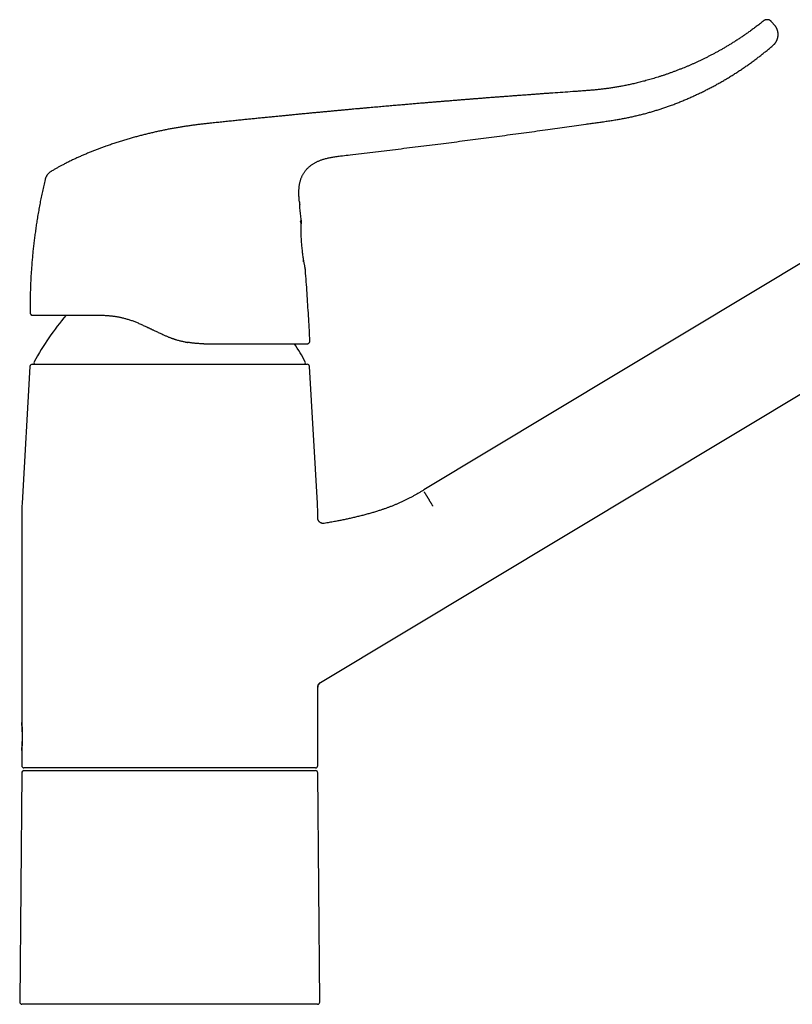
# Model space of a CAD drawing. Units: millimetres. Extents: x 8 to 757, y 12 to 525.
# Drawn here: x 503 to 641, y 342 to 518 of the extents above; entities that cross this region are included whole.
import ezdxf

# ---------------------------------------------------------------- set-up
doc = ezdxf.new("R2010")
doc.units = ezdxf.units.MM

msp = doc.modelspace()

# ---------------------------------------------------------------- linework, layer by layer
at = {"color": 7, "linetype": 'Continuous', "lineweight": 30}
for p, q in [((638.16, 516.95), (637.59, 517.61)), ((697.4, 507.17), (575.34, 433.84)), ((556.84, 399.39), (707.7, 490.03)), ((553.35, 481.67), (553.35, 481.67)), ((553.82, 474.67), (553.82, 474.7)), ((554.12, 473.41), (554.13, 473.39)), ((504.85, 465.59), (504.86, 465.59)), ((505.24, 456.31), (554.48, 456.31)), ((504.84, 455.93), (503.43, 431.46)), ((556.29, 431.46), (554.88, 455.93)), ((503.36, 429.15), (503.36, 392.2)), ((556.36, 428.83), (556.36, 429.15)), ((556.36, 428.83), (556.36, 428.83)), ((557.52, 427.85), (557.52, 427.85)), ((556.36, 398.53), (556.35, 398.53)), ((556.36, 398.53), (556.36, 398.55)), ((556.36, 384.51), (556.36, 398.53)), ((556.8, 399.36), (556.82, 399.37)), ((556.82, 399.37), (556.84, 399.39)), ((556.84, 399.38), (556.84, 399.39)), ((503.36, 387.21), (503.36, 384.51)), ((503.36, 383.21), (503, 342.21)), ((503.76, 383.61), (555.96, 383.61)), ((556.72, 342.21), (556.36, 383.21)), ((529.86, 341.81), (503.4, 341.81)), ((556.32, 341.81), (529.86, 341.81))]:
    msp.add_line(p, q, dxfattribs=at)
at = {"color": 7, "linetype": 'Continuous', "lineweight": 30, "flags": 128}
for points in [[(507.57, 489.45), (507.56, 489.44), (507.54, 489.36)], [(553.82, 474.7), (553.82, 474.75), (553.82, 474.79)]]:
    msp.add_lwpolyline(points, dxfattribs=at)
at = {"color": 7, "linetype": 'Continuous', "lineweight": 30}
for centre, radius, start, end in [((509.84, 488.82), 2.36, 120.7513, 128.6146), ((505.35, 465.59), 0.5, 180.4167, 245.5851), ((505.35, 465.59), 0.5, 260.7416, 270), ((549.49, 432.81), 50, 139.7883, 151.3951), ((510.22, 432.81), 50, 28.6049, 32.9307), ((505.24, 455.91), 0.4, 90, 176.6981), ((505.86, 456.61), 0.3, 151.3951, 270), ((553.86, 456.61), 0.3, 270, 28.6049), ((554.48, 455.91), 0.4, 3.3019, 90), ((543.36, 429.15), 40, 176.6981, 180), ((516.36, 429.15), 40, 0, 3.3019), ((557.36, 398.53), 1, 123.7996, 180), ((503.76, 384.51), 0.4, 180, 270), ((555.96, 384.51), 0.4, 270, 0), ((503.76, 383.21), 0.4, 90, 179.5), ((555.96, 383.21), 0.4, 0.5, 90), ((503.4, 342.21), 0.4, 179.5, 270), ((556.32, 342.21), 0.4, 270, 0.5)]:
    msp.add_arc(centre, radius, start, end, dxfattribs=at)
for points, knots in [([(637.59, 517.61), (637.57, 517.63), (637.53, 517.67), (637.47, 517.73), (637.42, 517.77), (637.36, 517.81), (637.3, 517.85), (637.24, 517.88), (637.19, 517.9), (637.14, 517.92), (637.09, 517.93), (637.05, 517.94), (637.01, 517.95), (636.97, 517.96), (636.92, 517.97), (636.86, 517.97), (636.79, 517.97), (636.71, 517.97), (636.63, 517.96), (636.55, 517.94), (636.47, 517.92), (636.39, 517.89), (636.31, 517.85), (636.23, 517.8), (636.18, 517.77), (636.15, 517.75)], [0, 0, 0, 0, 0.051627, 0.101464, 0.149167, 0.194429, 0.236984, 0.276606, 0.313112, 0.346356, 0.376225, 0.402637, 0.425677, 0.450068, 0.48416, 0.523487, 0.567972, 0.617473, 0.671765, 0.720444, 0.771983, 0.826083, 0.882393, 0.940511, 1, 1, 1, 1]), ([(636.15, 517.75), (635.96, 517.6), (635.58, 517.3), (635, 516.85), (634.42, 516.42), (633.84, 515.99), (633.27, 515.59), (632.72, 515.2), (632.18, 514.83), (631.63, 514.47), (631.09, 514.12), (630.55, 513.78), (630.02, 513.45), (629.48, 513.13), (628.95, 512.82), (628.42, 512.52), (627.9, 512.23), (627.38, 511.95), (626.87, 511.68), (626.36, 511.42), (625.86, 511.17), (625.35, 510.92), (624.85, 510.68), (624.35, 510.44), (623.85, 510.21), (623.36, 510), (622.88, 509.79), (622.4, 509.58), (621.93, 509.39), (621.44, 509.19), (620.92, 508.99), (620.38, 508.78), (619.85, 508.58), (619.32, 508.39), (618.8, 508.21), (618.29, 508.03), (617.78, 507.86), (617.27, 507.7), (616.77, 507.55), (616.28, 507.4), (615.8, 507.26), (615.34, 507.13), (614.88, 507), (614.43, 506.89), (613.99, 506.77), (613.56, 506.67), (613.13, 506.57), (612.71, 506.47), (612.3, 506.38), (611.9, 506.29), (611.51, 506.22), (611.12, 506.14), (610.75, 506.07), (610.39, 506), (610.02, 505.94), (609.66, 505.88), (609.3, 505.82), (608.94, 505.77), (608.47, 505.7), (607.9, 505.62), (607.24, 505.54), (606.54, 505.46), (605.81, 505.39), (605.05, 505.32), (604.29, 505.26), (603.53, 505.2), (602.77, 505.15), (601.07, 505.03), (599.37, 504.91), (597.67, 504.79), (596.91, 504.74), (596.15, 504.68), (595.39, 504.63), (594.63, 504.57), (593.84, 504.51), (593.01, 504.45), (592.14, 504.39), (591.29, 504.32), (590.44, 504.26), (589.59, 504.2), (588.76, 504.13), (587.93, 504.07), (587.12, 504.01), (586.31, 503.95), (585.52, 503.88), (584.78, 503.83), (584.09, 503.77), (583.45, 503.72), (582.81, 503.67), (582.19, 503.62), (581.64, 503.58), (581.17, 503.54), (580.77, 503.51), (580.38, 503.47), (579.99, 503.44), (579.6, 503.41), (579.24, 503.38), (578.91, 503.36), (578.61, 503.33), (578.29, 503.3), (577.97, 503.28), (577.63, 503.25), (577.29, 503.22), (576.93, 503.19), (576.57, 503.16), (576.18, 503.13), (575.78, 503.1), (575.38, 503.06), (574.96, 503.03), (574.53, 502.99), (574.09, 502.95), (573.66, 502.92), (573.22, 502.88), (572.78, 502.84), (572.32, 502.8), (571.85, 502.76), (571.38, 502.72), (570.9, 502.68), (570.4, 502.64), (569.88, 502.59), (569.34, 502.55), (568.8, 502.5), (568.24, 502.45), (567.67, 502.4), (567.1, 502.35), (566.51, 502.3), (565.92, 502.24), (565.31, 502.19), (564.69, 502.13), (564.07, 502.08), (563.44, 502.02), (562.82, 501.97), (562.2, 501.91), (561.58, 501.85), (560.94, 501.79), (560.29, 501.73), (559.62, 501.67), (558.94, 501.61), (558.25, 501.54), (557.54, 501.48), (556.83, 501.41), (556.12, 501.34), (555.4, 501.28), (554.68, 501.21), (553.93, 501.14), (553.18, 501.06), (552.41, 500.99), (551.63, 500.91), (550.84, 500.84), (550.04, 500.76), (549.23, 500.68), (548.41, 500.6), (547.58, 500.52), (546.75, 500.43), (545.9, 500.35), (545.04, 500.26), (544.17, 500.17), (543.3, 500.09), (542.38, 499.99), (541.43, 499.89), (540.43, 499.79), (539.42, 499.69), (538.4, 499.58), (537.48, 499.48), (536.67, 499.4), (535.96, 499.32), (535.25, 499.24), (534.53, 499.15), (533.81, 499.05), (533.1, 498.95), (532.4, 498.85), (531.7, 498.74), (531.01, 498.62), (530.31, 498.5), (529.6, 498.36), (528.89, 498.22), (528.18, 498.08), (527.47, 497.92), (526.75, 497.76), (526.03, 497.59), (525.31, 497.41), (524.6, 497.23), (523.88, 497.04), (523.14, 496.83), (522.38, 496.61), (521.59, 496.38), (520.81, 496.13), (520.02, 495.88), (519.22, 495.61), (518.49, 495.35), (517.8, 495.11), (517.18, 494.87), (516.55, 494.63), (515.92, 494.39), (515.29, 494.13), (514.66, 493.87), (514.03, 493.59), (513.39, 493.31), (512.76, 493.02), (512.13, 492.72), (511.5, 492.41), (510.92, 492.11), (510.38, 491.83), (509.89, 491.56), (509.4, 491.29), (508.98, 491.05), (508.73, 490.9), (508.63, 490.84)], [0, 0, 0, 0, 0.005462, 0.01102, 0.01652, 0.021962, 0.027346, 0.032369, 0.037341, 0.04226, 0.047127, 0.051942, 0.056705, 0.061415, 0.066072, 0.070678, 0.07523, 0.079651, 0.08402, 0.088339, 0.092607, 0.0969, 0.101139, 0.105325, 0.109457, 0.113536, 0.11749, 0.121392, 0.125242, 0.12904, 0.133494, 0.137875, 0.142182, 0.146414, 0.150572, 0.154656, 0.15876, 0.162787, 0.166736, 0.170607, 0.1744, 0.17805, 0.181625, 0.185125, 0.18855, 0.191967, 0.195304, 0.198562, 0.201741, 0.20484, 0.20786, 0.2108, 0.213659, 0.21645, 0.219231, 0.222012, 0.224793, 0.227574, 0.230355, 0.235453, 0.240548, 0.245641, 0.251424, 0.257199, 0.262969, 0.268735, 0.274498, 0.280262, 0.307434, 0.313197, 0.318959, 0.32472, 0.330479, 0.336233, 0.341936, 0.348582, 0.355145, 0.361626, 0.368023, 0.374464, 0.380818, 0.387085, 0.393264, 0.399357, 0.405362, 0.41128, 0.416223, 0.421103, 0.425921, 0.430677, 0.43537, 0.438409, 0.441422, 0.444408, 0.447367, 0.4503, 0.453226, 0.455489, 0.45782, 0.460221, 0.462692, 0.465232, 0.467841, 0.470519, 0.473267, 0.47622, 0.479249, 0.482355, 0.485537, 0.488795, 0.492129, 0.495383, 0.498707, 0.5021, 0.505562, 0.509094, 0.512696, 0.516367, 0.520108, 0.524102, 0.528172, 0.532318, 0.536541, 0.54084, 0.545216, 0.549669, 0.554197, 0.558803, 0.563484, 0.568243, 0.573077, 0.577706, 0.582403, 0.587167, 0.592, 0.596901, 0.602025, 0.607221, 0.612489, 0.61783, 0.623244, 0.628631, 0.634089, 0.639617, 0.645215, 0.650999, 0.656857, 0.662788, 0.668792, 0.67487, 0.681021, 0.687245, 0.693543, 0.699914, 0.706358, 0.712875, 0.719465, 0.726128, 0.732865, 0.740359, 0.747941, 0.755612, 0.76337, 0.771216, 0.776562, 0.781949, 0.787376, 0.792846, 0.798357, 0.803909, 0.809179, 0.814485, 0.819828, 0.825211, 0.830635, 0.836102, 0.841608, 0.847151, 0.852728, 0.858341, 0.863889, 0.869473, 0.875094, 0.880753, 0.886906, 0.893102, 0.899341, 0.905623, 0.91195, 0.91832, 0.923355, 0.928417, 0.933505, 0.93862, 0.943765, 0.948942, 0.954151, 0.959389, 0.964654, 0.969944, 0.975257, 0.980596, 0.98481, 0.989042, 0.993292, 0.997561, 1, 1, 1, 1]), ([(637.89, 513.42), (637.93, 513.46), (638, 513.52), (638.1, 513.62), (638.2, 513.73), (638.28, 513.84), (638.36, 513.95), (638.42, 514.06), (638.48, 514.16), (638.54, 514.27), (638.58, 514.38), (638.62, 514.48), (638.66, 514.59), (638.69, 514.69), (638.71, 514.79), (638.73, 514.88), (638.74, 514.96), (638.75, 515.04), (638.76, 515.11), (638.76, 515.17), (638.76, 515.23), (638.77, 515.27), (638.77, 515.32), (638.77, 515.36), (638.76, 515.4), (638.76, 515.44), (638.76, 515.48), (638.76, 515.51), (638.76, 515.54), (638.75, 515.58), (638.75, 515.62), (638.74, 515.68), (638.73, 515.74), (638.72, 515.82), (638.7, 515.91), (638.67, 516.01), (638.64, 516.11), (638.6, 516.22), (638.56, 516.32), (638.51, 516.43), (638.45, 516.53), (638.39, 516.64), (638.31, 516.75), (638.24, 516.86), (638.18, 516.92), (638.16, 516.95)], [0, 0, 0, 0, 0.037006, 0.073411, 0.109091, 0.143925, 0.177802, 0.210619, 0.242282, 0.272705, 0.301816, 0.329548, 0.358903, 0.386396, 0.411975, 0.4356, 0.457251, 0.476668, 0.494267, 0.510037, 0.523976, 0.536283, 0.546688, 0.55627, 0.567704, 0.580033, 0.588008, 0.595905, 0.60373, 0.61273, 0.623844, 0.63706, 0.654608, 0.674816, 0.697641, 0.723024, 0.750894, 0.78116, 0.808927, 0.838292, 0.869161, 0.901429, 0.934978, 0.969679, 1, 1, 1, 1]), ([(560.79, 493.63), (561.24, 493.69), (563.04, 493.9), (566.19, 494.27), (570.25, 494.77), (574.31, 495.27), (578.3, 495.77), (582.2, 496.27), (586.04, 496.77), (589.87, 497.28), (593.7, 497.8), (597.4, 498.3), (600.96, 498.8), (603.54, 499.16), (605.27, 499.41), (606.17, 499.54), (607.06, 499.66), (607.96, 499.79), (608.85, 499.93), (609.7, 500.06), (610.51, 500.2), (611.27, 500.34), (612.04, 500.5), (612.8, 500.66), (613.56, 500.83), (614.31, 501.01), (615.04, 501.2), (615.75, 501.4), (616.44, 501.6), (617.12, 501.81), (617.8, 502.02), (618.48, 502.25), (619.18, 502.49), (619.89, 502.75), (620.62, 503.03), (621.34, 503.32), (622.07, 503.62), (622.78, 503.92), (623.48, 504.24), (624.18, 504.56), (624.87, 504.89), (625.57, 505.23), (626.26, 505.58), (626.96, 505.94), (627.65, 506.32), (628.34, 506.7), (629.02, 507.09), (629.7, 507.49), (630.37, 507.9), (631.04, 508.32), (631.7, 508.75), (632.35, 509.18), (633.01, 509.63), (633.65, 510.08), (634.29, 510.55), (634.91, 511.01), (635.5, 511.46), (636.07, 511.91), (636.64, 512.36), (637.2, 512.83), (637.61, 513.18), (637.85, 513.38), (637.89, 513.42)], [0, 0, 0, 0, 0.01669, 0.067192, 0.117724, 0.168286, 0.218877, 0.266602, 0.314353, 0.362134, 0.409951, 0.457804, 0.500457, 0.543117, 0.554289, 0.56546, 0.576631, 0.587802, 0.598975, 0.610154, 0.619744, 0.629343, 0.638949, 0.64856, 0.658175, 0.667791, 0.677409, 0.686228, 0.695051, 0.703878, 0.712711, 0.72155, 0.730394, 0.740026, 0.749663, 0.759304, 0.768948, 0.778596, 0.788076, 0.797561, 0.80705, 0.816546, 0.82624, 0.83594, 0.845645, 0.855355, 0.865071, 0.874792, 0.884519, 0.894251, 0.903989, 0.913732, 0.923481, 0.933236, 0.942998, 0.952767, 0.961727, 0.970692, 0.979663, 0.988639, 0.997619, 1, 1, 1, 1]), ([(553.07, 485.34), (553.06, 485.41), (553.05, 485.6), (553.02, 485.9), (553, 486.24), (552.98, 486.59), (552.97, 486.9), (552.97, 487.19), (552.98, 487.46), (553, 487.71), (553.02, 487.97), (553.05, 488.22), (553.08, 488.46), (553.13, 488.7), (553.18, 488.94), (553.24, 489.16), (553.31, 489.39), (553.39, 489.6), (553.48, 489.82), (553.57, 490.03), (553.68, 490.23), (553.79, 490.43), (553.91, 490.62), (554.04, 490.8), (554.18, 490.98), (554.32, 491.16), (554.47, 491.32), (554.64, 491.48), (554.8, 491.64), (554.98, 491.79), (555.16, 491.93), (555.35, 492.06), (555.55, 492.19), (555.75, 492.31), (555.95, 492.43), (556.17, 492.54), (556.38, 492.64), (556.61, 492.74), (556.83, 492.83), (557.06, 492.91), (557.32, 493), (557.61, 493.08), (557.92, 493.17), (558.24, 493.24), (558.57, 493.31), (558.89, 493.37), (559.24, 493.43), (559.61, 493.49), (560.01, 493.54), (560.4, 493.59), (560.66, 493.62), (560.79, 493.63)], [0, 0, 0, 0, 0.015769, 0.042131, 0.068304, 0.09424, 0.119898, 0.139846, 0.159597, 0.179148, 0.198497, 0.217646, 0.236597, 0.254868, 0.272961, 0.290885, 0.308648, 0.326263, 0.343744, 0.361106, 0.378366, 0.395543, 0.412656, 0.429726, 0.446775, 0.463828, 0.480908, 0.49804, 0.515242, 0.532533, 0.549926, 0.567433, 0.585062, 0.60282, 0.620709, 0.638731, 0.656884, 0.675167, 0.693575, 0.712106, 0.730755, 0.755293, 0.78001, 0.804888, 0.829908, 0.855048, 0.880287, 0.910132, 0.940051, 0.970014, 1, 1, 1, 1]), ([(508.45, 490.72), (508.42, 490.7), (508.36, 490.65), (508.26, 490.57), (508.14, 490.46), (508.04, 490.34), (507.94, 490.21), (507.85, 490.08), (507.77, 489.94), (507.69, 489.8), (507.63, 489.66), (507.58, 489.51), (507.56, 489.41), (507.54, 489.36)], [0, 0, 0, 0, 0.05208, 0.146543, 0.241648, 0.337186, 0.432944, 0.528702, 0.624241, 0.719346, 0.813806, 0.907421, 1, 1, 1, 1]), ([(507.54, 489.36), (507.46, 489.01), (507.3, 488.31), (507.07, 487.26), (506.85, 486.21), (506.64, 485.16), (506.44, 484.1), (506.26, 483.04), (506.09, 482.01), (505.94, 481.01), (505.8, 480.04), (505.67, 479.06), (505.55, 478.08), (505.43, 477.1), (505.33, 476.13), (505.24, 475.14), (505.16, 474.16), (505.09, 473.18), (505.02, 472.2), (504.97, 471.22), (504.93, 470.25), (504.9, 469.3), (504.87, 468.37), (504.86, 467.45), (504.85, 466.52), (504.85, 465.9), (504.85, 465.59)], [0, 0, 0, 0, 0.044803, 0.089606, 0.134406, 0.179203, 0.223998, 0.268791, 0.313583, 0.354642, 0.3957, 0.436758, 0.477816, 0.518876, 0.559936, 0.600998, 0.642063, 0.683129, 0.724198, 0.765271, 0.806346, 0.845076, 0.883807, 0.922538, 0.96127, 1, 1, 1, 1]), ([(553.05, 485.53), (553.05, 485.52), (553.06, 485.41), (553.09, 485.18), (553.11, 484.96), (553.12, 484.85)], [0, 0, 0, 0, 0.026038, 0.512476, 1, 1, 1, 1]), ([(553.39, 482.02), (553.37, 482.29), (553.28, 483.23), (553.19, 484.17), (553.12, 484.85)], [0, 0, 0, 0, 0.278935, 1, 1, 1, 1]), ([(553.35, 481.7), (553.35, 481.71), (553.35, 481.72), (553.34, 481.75), (553.33, 481.77), (553.33, 481.79), (553.32, 481.8), (553.31, 481.81), (553.3, 481.82), (553.29, 481.84), (553.28, 481.85), (553.26, 481.86), (553.24, 481.87), (553.22, 481.88), (553.2, 481.88), (553.2, 481.89)], [0, 0, 0, 0, 0.168639, 0.312183, 0.432266, 0.508696, 0.544323, 0.591211, 0.630991, 0.677889, 0.737602, 0.792173, 0.85462, 0.924225, 1, 1, 1, 1]), ([(554.12, 473.41), (554.12, 473.39), (554.14, 473.32), (554.12, 473.41), (554.07, 473.69), (553.97, 474.18), (553.86, 474.83), (553.73, 475.61), (553.62, 476.49), (553.52, 477.42), (553.44, 478.36), (553.39, 479.28), (553.37, 480.14), (553.36, 481.19), (553.37, 481.77), (553.37, 482.07), (553.37, 482.08), (553.37, 482.08), (553.37, 482.08), (553.37, 482.08), (553.38, 482.07), (553.39, 482.09), (553.39, 482.01), (553.39, 481.96)], [0, 0, 0, 0, 0.014586, 0.078671, 0.142662, 0.206793, 0.270858, 0.334915, 0.399016, 0.462932, 0.526671, 0.590661, 0.654629, 0.718428, 0.862215, 0.864928, 0.865636, 0.865828, 0.865883, 0.865912, 0.871104, 0.901835, 1, 1, 1, 1]), ([(553.39, 481.96), (553.38, 481.9), (553.37, 481.82), (553.37, 481.48), (553.37, 481.44)], [0, 0, 0, 0, 0.881397, 1, 1, 1, 1]), ([(553.8, 475.14), (553.8, 475.14), (553.8, 475.15), (553.81, 475.16), (553.81, 475.18), (553.81, 475.2), (553.81, 475.21), (553.81, 475.22)], [0, 0, 0, 0, 0.0220086, 0.235716, 0.4700286, 0.7248324, 1, 1, 1, 1]), ([(553.8, 475.14), (553.8, 475.15), (553.8, 475.16), (553.8, 475.18), (553.8, 475.2), (553.8, 475.2), (553.8, 475.21), (553.8, 475.21), (553.8, 475.21)], [0, 0, 0, 0, 0.166269, 0.387547, 0.604256, 0.808276, 0.992073, 1, 1, 1, 1]), ([(553.81, 474.99), (553.8, 475), (553.8, 475.03), (553.8, 475.07), (553.8, 475.11), (553.8, 475.13), (553.8, 475.14)], [0, 0, 0, 0, 0.2027255, 0.493586, 0.7875755, 1, 1, 1, 1]), ([(553.82, 474.79), (553.82, 474.81), (553.81, 474.85), (553.81, 474.9), (553.81, 474.94), (553.81, 474.97), (553.81, 474.98)], [0, 0, 0, 0, 0.2648081, 0.5303647, 0.7968027, 1, 1, 1, 1]), ([(554.95, 460.52), (554.91, 461.15), (554.85, 462.46), (554.73, 464.45), (554.61, 466.5), (554.48, 468.54), (554.34, 470.58), (554.22, 472.19), (554.15, 473.13), (554.13, 473.38)], [0, 0, 0, 0, 0.146998, 0.30569, 0.464388, 0.623089, 0.781791, 0.940494, 1, 1, 1, 1]), ([(504.86, 465.59), (504.86, 465.57), (504.86, 465.53), (504.87, 465.47), (504.89, 465.42), (504.91, 465.37), (504.93, 465.33), (504.95, 465.3), (504.97, 465.27), (505, 465.24), (505.04, 465.2), (505.08, 465.17), (505.12, 465.15), (505.15, 465.14), (505.18, 465.13), (505.19, 465.12), (505.21, 465.11), (505.22, 465.11), (505.23, 465.11), (505.24, 465.11), (505.25, 465.1), (505.25, 465.1), (505.26, 465.1), (505.27, 465.1), (505.28, 465.1), (505.3, 465.1), (505.31, 465.09), (505.32, 465.09), (505.33, 465.09), (505.33, 465.09)], [0, 0, 0, 0, 0.056723, 0.110897, 0.16174, 0.208595, 0.250949, 0.288428, 0.320781, 0.350031, 0.410115, 0.472085, 0.50361, 0.533941, 0.558875, 0.578265, 0.592238, 0.601478, 0.610583, 0.621506, 0.634974, 0.65138, 0.670939, 0.693774, 0.737305, 0.789608, 0.850787, 0.920905, 1, 1, 1, 1]), ([(505.35, 465.09), (505.36, 465.09), (505.36, 465.09), (505.37, 465.09), (505.4, 465.09), (505.43, 465.09), (505.47, 465.09), (505.53, 465.09), (505.59, 465.09), (505.65, 465.09), (505.73, 465.09), (505.81, 465.09), (505.9, 465.09), (506, 465.09), (506.1, 465.09), (506.21, 465.09), (506.33, 465.09), (506.46, 465.09), (506.59, 465.09), (506.73, 465.09), (506.87, 465.09), (507.03, 465.09), (507.19, 465.09), (507.37, 465.09), (507.55, 465.09), (507.75, 465.09), (507.95, 465.09), (508.16, 465.09), (508.35, 465.09), (508.54, 465.09), (508.7, 465.09), (508.88, 465.09), (509.05, 465.09), (509.23, 465.09), (509.43, 465.09), (509.64, 465.09), (509.87, 465.09), (510.1, 465.09), (510.36, 465.09), (510.64, 465.09), (510.95, 465.09), (511.26, 465.09), (511.58, 465.09), (511.9, 465.09), (512.23, 465.09), (512.56, 465.09), (512.89, 465.09), (513.23, 465.09), (513.58, 465.09), (513.93, 465.09), (514.29, 465.09), (514.66, 465.09), (515.04, 465.09), (515.42, 465.09), (515.82, 465.09), (516.23, 465.09), (516.64, 465.09), (517.06, 465.09), (517.34, 465.09), (517.48, 465.09)], [0, 0, 0, 0, 0.020163, 0.040286, 0.060374, 0.080436, 0.100478, 0.120507, 0.140651, 0.1591, 0.177497, 0.195848, 0.214158, 0.232434, 0.250681, 0.268304, 0.28586, 0.303357, 0.320798, 0.338189, 0.355537, 0.372846, 0.390386, 0.408732, 0.427003, 0.445209, 0.463355, 0.481449, 0.499498, 0.512573, 0.52563, 0.538672, 0.551702, 0.564723, 0.577739, 0.593077, 0.608417, 0.623765, 0.639348, 0.657829, 0.676234, 0.694574, 0.712857, 0.731095, 0.749297, 0.766693, 0.784114, 0.801571, 0.81907, 0.836622, 0.854234, 0.871916, 0.889428, 0.907756, 0.926112, 0.944506, 0.962946, 0.981441, 1, 1, 1, 1]), ([(517.48, 465.09), (517.69, 465.09), (518.11, 465.08), (518.77, 465.05), (519.29, 465), (519.66, 464.95), (519.89, 464.92), (520.13, 464.88), (520.36, 464.85), (520.6, 464.8), (520.84, 464.76), (521.19, 464.68), (521.65, 464.57), (522.24, 464.42), (522.84, 464.23), (523.44, 464.02), (524.05, 463.78), (524.46, 463.59), (524.66, 463.5)], [0, 0, 0, 0, 0.089779, 0.18108, 0.273993, 0.305661, 0.337525, 0.369588, 0.401852, 0.434322, 0.467, 0.499888, 0.578555, 0.659053, 0.741417, 0.825677, 0.911862, 1, 1, 1, 1]), ([(524.66, 463.5), (524.76, 463.45), (524.97, 463.36), (525.28, 463.21), (525.59, 463.07), (525.86, 462.94), (526.06, 462.85), (526.21, 462.78), (526.36, 462.71), (526.51, 462.64), (526.66, 462.57), (526.8, 462.5), (526.99, 462.42), (527.22, 462.31), (527.51, 462.17), (527.81, 462.03), (528.12, 461.88), (528.44, 461.74), (528.66, 461.64), (528.77, 461.58)], [0, 0, 0, 0, 0.074131, 0.149821, 0.227072, 0.305889, 0.341786, 0.378, 0.41453, 0.451376, 0.48854, 0.52204, 0.554339, 0.623225, 0.694265, 0.767462, 0.842816, 0.920329, 1, 1, 1, 1]), ([(528.77, 461.58), (528.85, 461.55), (529, 461.48), (529.23, 461.38), (529.45, 461.29), (529.66, 461.2), (529.86, 461.12), (530.05, 461.05), (530.22, 460.99), (530.38, 460.93), (530.49, 460.89), (530.57, 460.87), (530.62, 460.85), (530.66, 460.84), (530.71, 460.82), (530.76, 460.8), (530.82, 460.79), (530.88, 460.77), (531.02, 460.72), (531.24, 460.66), (531.54, 460.57), (531.83, 460.5), (532.12, 460.43), (532.4, 460.37), (532.58, 460.33), (532.68, 460.31)], [0, 0, 0, 0, 0.062627, 0.122834, 0.180623, 0.235993, 0.288944, 0.339477, 0.381946, 0.422542, 0.461266, 0.472319, 0.483209, 0.493937, 0.506323, 0.521053, 0.535715, 0.55031, 0.564838, 0.64228, 0.717751, 0.791255, 0.862795, 0.932375, 1, 1, 1, 1]), ([(532.68, 460.31), (532.69, 460.31), (532.71, 460.3), (532.75, 460.3), (532.79, 460.29), (532.84, 460.28), (532.89, 460.27), (532.93, 460.26), (532.99, 460.25), (533.05, 460.24), (533.1, 460.23), (533.12, 460.23)], [0, 0, 0, 0, 0.069224, 0.157178, 0.263909, 0.379942, 0.481672, 0.573597, 0.706662, 0.853332, 1, 1, 1, 1]), ([(535.95, 459.99), (535.86, 459.99), (535.67, 459.99), (535.38, 460), (535.14, 460.01), (534.96, 460.02), (534.84, 460.03), (534.72, 460.04), (534.6, 460.05), (534.49, 460.05), (534.34, 460.07), (534.14, 460.09), (533.9, 460.12), (533.64, 460.15), (533.38, 460.19), (533.21, 460.22), (533.12, 460.23)], [0, 0, 0, 0, 0.099721, 0.201975, 0.306776, 0.348648, 0.390916, 0.433581, 0.476642, 0.517142, 0.554777, 0.637673, 0.723639, 0.812681, 0.9048, 1, 1, 1, 1]), ([(535.95, 459.99), (536.1, 459.99), (536.38, 459.99), (536.81, 459.99), (537.23, 459.99), (537.65, 459.99), (538.06, 459.99), (538.47, 459.99), (538.86, 459.99), (539.25, 459.99), (539.63, 459.99), (540.01, 459.99), (540.4, 459.99), (540.81, 459.99), (541.22, 459.99), (541.63, 459.99), (542.03, 459.99), (542.43, 459.99), (542.82, 459.99), (543.21, 459.99), (543.59, 459.99), (543.95, 459.99), (544.3, 459.99), (544.65, 459.99), (545, 459.99), (545.34, 459.99), (545.67, 459.99), (545.99, 459.99), (546.3, 459.99), (546.6, 459.99), (546.9, 459.99), (547.2, 459.99), (547.51, 459.99), (547.82, 459.99), (548.13, 459.99), (548.43, 459.99), (548.72, 459.99), (549.01, 459.99), (549.29, 459.99), (549.56, 459.99), (549.81, 459.99), (550.06, 459.99), (550.29, 459.99), (550.53, 459.99), (550.75, 459.99), (550.97, 459.99), (551.17, 459.99), (551.37, 459.99), (551.56, 459.99), (551.74, 459.99), (551.93, 459.99), (552.13, 459.99), (552.34, 459.99), (552.54, 459.99), (552.72, 459.99), (552.9, 459.99), (553.07, 459.99), (553.22, 459.99), (553.36, 459.99), (553.47, 459.99), (553.58, 459.99), (553.69, 459.99), (553.79, 459.99), (553.88, 459.99), (553.98, 459.99), (554.07, 459.99), (554.15, 459.99), (554.22, 459.99), (554.28, 459.99), (554.33, 459.99), (554.37, 459.99), (554.41, 459.99), (554.43, 459.99), (554.45, 459.99), (554.45, 459.99), (554.45, 459.99)], [0, 0, 0, 0, 0.0132523, 0.0264603, 0.039629, 0.0527632, 0.0658677, 0.0789475, 0.0912617, 0.1035626, 0.1158543, 0.1281812, 0.1406215, 0.1544512, 0.1682295, 0.1819626, 0.1956569, 0.2093188, 0.2229549, 0.2365715, 0.2501754, 0.2631172, 0.2760675, 0.2890316, 0.302015, 0.3150229, 0.3280607, 0.3403856, 0.3527462, 0.3651468, 0.3775554, 0.3898481, 0.4035651, 0.4172847, 0.4310128, 0.4447549, 0.4585166, 0.4723037, 0.4861217, 0.4999761, 0.5129289, 0.5259012, 0.5388976, 0.5519223, 0.5649797, 0.5780742, 0.5904582, 0.6028824, 0.6153504, 0.6278012, 0.6400465, 0.6556866, 0.6713564, 0.6870626, 0.7028115, 0.7186097, 0.7344635, 0.7503792, 0.7634281, 0.7764787, 0.7895344, 0.8025985, 0.8156745, 0.8287656, 0.8442183, 0.8597022, 0.8752227, 0.8906384, 0.9063407, 0.9220233, 0.937692, 0.9533522, 0.9690097, 0.98467, 1, 1, 1, 1]), ([(554.45, 459.99), (554.46, 459.99), (554.47, 459.99), (554.5, 459.99), (554.52, 460), (554.54, 460), (554.57, 460.01), (554.61, 460.02), (554.67, 460.04), (554.72, 460.07), (554.75, 460.1), (554.78, 460.12), (554.81, 460.15), (554.84, 460.18), (554.87, 460.22), (554.89, 460.26), (554.91, 460.3), (554.93, 460.35), (554.94, 460.4), (554.95, 460.46), (554.95, 460.5), (554.95, 460.52)], [0, 0, 0, 0, 0.040587, 0.077438, 0.102305, 0.12827, 0.155667, 0.201935, 0.290448, 0.378901, 0.414315, 0.454821, 0.502355, 0.556807, 0.617916, 0.673619, 0.733267, 0.796373, 0.862337, 0.930468, 1, 1, 1, 1]), ([(575.34, 433.84), (575.18, 433.74), (574.86, 433.54), (574.37, 433.25), (573.87, 432.96), (573.37, 432.69), (572.86, 432.42), (572.36, 432.16), (571.87, 431.92), (571.38, 431.69), (570.89, 431.47), (570.4, 431.26), (569.9, 431.05), (569.4, 430.85), (568.89, 430.67), (568.39, 430.48), (567.88, 430.31), (567.31, 430.12), (566.69, 429.93), (566.02, 429.72), (565.32, 429.53), (564.6, 429.33), (563.85, 429.15), (563.11, 428.96), (562.36, 428.79), (561.62, 428.63), (560.87, 428.47), (560.12, 428.32), (559.3, 428.16), (558.44, 428), (557.82, 427.9), (557.52, 427.85)], [0, 0, 0, 0, 0.030189, 0.060387, 0.09059, 0.120795, 0.151, 0.181202, 0.209673, 0.238139, 0.266599, 0.295052, 0.323498, 0.351943, 0.380389, 0.408839, 0.437295, 0.465759, 0.503046, 0.540345, 0.577654, 0.618128, 0.658601, 0.699062, 0.739513, 0.779956, 0.820394, 0.86083, 0.901264, 0.952095, 1, 1, 1, 1]), ([(576.98, 430.94), (576.95, 430.98), (576.9, 431.07), (576.82, 431.2), (576.74, 431.33), (576.66, 431.46), (576.58, 431.59), (576.5, 431.72), (576.42, 431.85), (576.35, 431.98), (576.27, 432.11), (576.19, 432.23), (576.12, 432.35), (576.05, 432.47), (575.98, 432.58), (575.92, 432.69), (575.86, 432.79), (575.8, 432.88), (575.74, 432.97), (575.7, 433.05), (575.65, 433.13), (575.61, 433.2), (575.57, 433.26), (575.54, 433.31), (575.51, 433.35), (575.49, 433.39), (575.47, 433.42), (575.46, 433.45), (575.45, 433.47), (575.44, 433.47), (575.44, 433.47)], [0, 0, 0, 0, 0.032844, 0.066273, 0.100261, 0.134777, 0.169789, 0.205258, 0.241145, 0.277405, 0.313991, 0.350854, 0.387941, 0.425197, 0.462568, 0.499996, 0.537425, 0.574796, 0.612052, 0.64914, 0.686003, 0.722589, 0.75885, 0.794737, 0.830208, 0.86522, 0.899737, 0.933725, 0.967155, 1, 1, 1, 1]), ([(557.52, 427.85), (557.5, 427.84), (557.46, 427.84), (557.4, 427.83), (557.33, 427.83), (557.26, 427.84), (557.19, 427.85), (557.12, 427.86), (557.05, 427.88), (556.98, 427.91), (556.91, 427.94), (556.84, 427.98), (556.78, 428.02), (556.72, 428.07), (556.66, 428.12), (556.61, 428.17), (556.56, 428.23), (556.51, 428.3), (556.48, 428.36), (556.44, 428.43), (556.42, 428.5), (556.39, 428.57), (556.38, 428.65), (556.36, 428.73), (556.36, 428.8), (556.36, 428.83)], [0, 0, 0, 0, 0.033064, 0.07359, 0.114631, 0.15603, 0.197708, 0.239754, 0.28229, 0.325346, 0.368878, 0.412798, 0.456992, 0.501334, 0.54569, 0.589924, 0.633902, 0.677495, 0.72058, 0.763047, 0.804795, 0.845735, 0.885788, 0.944051, 1, 1, 1, 1]), ([(556.36, 398.53), (556.36, 398.56), (556.36, 398.61), (556.37, 398.69), (556.39, 398.78), (556.41, 398.86), (556.44, 398.94), (556.48, 399.02), (556.53, 399.1), (556.58, 399.16), (556.64, 399.23), (556.7, 399.29), (556.77, 399.34), (556.82, 399.37), (556.84, 399.38)], [0, 0, 0, 0, 0.080529, 0.162549, 0.245801, 0.330002, 0.414847, 0.500017, 0.585186, 0.670027, 0.754223, 0.837468, 0.91948, 1, 1, 1, 1]), ([(503.36, 392.2), (503.36, 392.21), (503.36, 392.21), (503.36, 392.2), (503.36, 392.18), (503.37, 392.15), (503.37, 392.1), (503.38, 392.05), (503.38, 391.98), (503.39, 391.89), (503.4, 391.79), (503.41, 391.67), (503.42, 391.54), (503.43, 391.4), (503.44, 391.25), (503.45, 391.1), (503.46, 390.93), (503.47, 390.75), (503.47, 390.57), (503.48, 390.38), (503.48, 390.19), (503.48, 390), (503.49, 389.8), (503.49, 389.61), (503.48, 389.41), (503.48, 389.22), (503.48, 389.03), (503.47, 388.84), (503.46, 388.66), (503.46, 388.48), (503.45, 388.31), (503.44, 388.16), (503.43, 388.01), (503.42, 387.87), (503.41, 387.74), (503.4, 387.62), (503.39, 387.52), (503.38, 387.44), (503.38, 387.37), (503.37, 387.32), (503.37, 387.27), (503.36, 387.24), (503.36, 387.22), (503.36, 387.21), (503.36, 387.21), (503.36, 387.22), (503.36, 387.25), (503.36, 387.3), (503.37, 387.35), (503.37, 387.42), (503.38, 387.49), (503.39, 387.57), (503.39, 387.66), (503.4, 387.76), (503.41, 387.87), (503.41, 387.98), (503.42, 388.11), (503.43, 388.24), (503.44, 388.37), (503.44, 388.51), (503.45, 388.66), (503.45, 388.81), (503.46, 388.96), (503.46, 389.12), (503.46, 389.28), (503.47, 389.44), (503.47, 389.62), (503.47, 389.8), (503.47, 390), (503.46, 390.19), (503.46, 390.38), (503.45, 390.57), (503.45, 390.75), (503.44, 390.93), (503.43, 391.1), (503.42, 391.25), (503.42, 391.4), (503.41, 391.54), (503.4, 391.67), (503.39, 391.79), (503.38, 391.89), (503.38, 391.98), (503.37, 392.05), (503.36, 392.12), (503.36, 392.16), (503.36, 392.19), (503.36, 392.2), (503.36, 392.2)], [0, 0, 0, 0, 0.010506, 0.020929, 0.031312, 0.041702, 0.052144, 0.062684, 0.07524, 0.08769, 0.100113, 0.112585, 0.125184, 0.137732, 0.150178, 0.162599, 0.175073, 0.187677, 0.200238, 0.212686, 0.225101, 0.23756, 0.250144, 0.262729, 0.27519, 0.287604, 0.300051, 0.31261, 0.325211, 0.337683, 0.350103, 0.362549, 0.375101, 0.387693, 0.400163, 0.412586, 0.425042, 0.437606, 0.448088, 0.458484, 0.46884, 0.4792, 0.48961, 0.500115, 0.512608, 0.525162, 0.537609, 0.550027, 0.562496, 0.572981, 0.583491, 0.593904, 0.604264, 0.614617, 0.625006, 0.635483, 0.645995, 0.656409, 0.66677, 0.677124, 0.687515, 0.697998, 0.708476, 0.718871, 0.729228, 0.739591, 0.750007, 0.762596, 0.775091, 0.787519, 0.799962, 0.812496, 0.825084, 0.837552, 0.849974, 0.862431, 0.875, 0.887579, 0.900035, 0.912457, 0.924922, 0.937508, 0.950083, 0.962539, 0.974958, 0.987419, 1, 1, 1, 1]), ([(529.86, 384.11), (529.69, 384.11), (529.36, 384.11), (528.86, 384.11), (528.36, 384.11), (527.86, 384.11), (527.37, 384.11), (526.92, 384.11), (526.54, 384.11), (526.2, 384.11), (525.87, 384.11), (525.54, 384.11), (525.2, 384.11), (524.86, 384.11), (524.47, 384.11), (524.02, 384.11), (523.54, 384.11), (523.06, 384.11), (522.58, 384.11), (522.08, 384.11), (521.58, 384.11), (521.19, 384.11), (520.92, 384.11), (520.79, 384.11), (520.65, 384.11), (520.52, 384.11), (520.39, 384.11), (520.14, 384.11), (519.79, 384.11), (519.34, 384.11), (518.89, 384.11), (518.45, 384.11), (518.01, 384.11), (517.62, 384.11), (517.28, 384.11), (516.99, 384.11), (516.71, 384.11), (516.42, 384.11), (516.14, 384.11), (515.86, 384.11), (515.53, 384.11), (515.16, 384.11), (514.74, 384.11), (514.34, 384.11), (513.94, 384.11), (513.54, 384.11), (513.16, 384.11), (512.79, 384.11), (512.44, 384.11), (512.09, 384.11), (511.74, 384.11), (511.4, 384.11), (511.05, 384.11), (510.7, 384.11), (510.37, 384.11), (510.04, 384.11), (509.71, 384.11), (509.43, 384.11), (509.19, 384.11), (508.98, 384.11), (508.78, 384.11), (508.59, 384.11), (508.39, 384.11), (508.2, 384.11), (507.98, 384.11), (507.75, 384.11), (507.49, 384.11), (507.24, 384.11), (507, 384.11), (506.76, 384.11), (506.55, 384.11), (506.35, 384.11), (506.16, 384.11), (506.02, 384.11), (505.92, 384.11), (505.85, 384.11), (505.78, 384.11), (505.72, 384.11), (505.65, 384.11), (505.55, 384.11), (505.4, 384.11), (505.22, 384.11), (505.05, 384.11), (504.89, 384.11), (504.74, 384.11), (504.62, 384.11), (504.52, 384.11), (504.43, 384.11), (504.36, 384.11), (504.28, 384.11), (504.21, 384.11), (504.15, 384.11), (504.09, 384.11), (504.02, 384.11), (503.96, 384.11), (503.91, 384.11), (503.86, 384.11), (503.82, 384.11), (503.79, 384.11), (503.77, 384.11), (503.76, 384.11), (503.76, 384.11), (503.76, 384.11)], [0, 0, 0, 0, 0.0122, 0.0243833, 0.0365545, 0.0487181, 0.0608784, 0.0730399, 0.0812334, 0.0894308, 0.0976336, 0.105843, 0.1140605, 0.1226304, 0.1313373, 0.1435129, 0.1556762, 0.1678318, 0.179984, 0.1921373, 0.2055126, 0.2189007, 0.22241, 0.2259206, 0.2294328, 0.2329466, 0.236462, 0.2399793, 0.2520138, 0.26403, 0.2760324, 0.288025, 0.3000123, 0.3119985, 0.3200725, 0.3281492, 0.33623, 0.3443162, 0.352409, 0.3605099, 0.36862, 0.3809121, 0.3931848, 0.4054426, 0.4176901, 0.4299318, 0.4421724, 0.4537166, 0.4652676, 0.4768293, 0.4884054, 0.4999999, 0.512292, 0.5245646, 0.5368225, 0.5490699, 0.5613117, 0.5735523, 0.5817976, 0.5900459, 0.5982985, 0.6065569, 0.6148224, 0.6230963, 0.6313802, 0.6434146, 0.6554309, 0.6674332, 0.6794259, 0.6914132, 0.7033994, 0.7139498, 0.7245056, 0.7350697, 0.7392229, 0.7433779, 0.7475351, 0.7516945, 0.7558564, 0.7600208, 0.7729558, 0.7858713, 0.7987725, 0.8116648, 0.8245535, 0.8374438, 0.8461288, 0.8548187, 0.8635149, 0.8722192, 0.8809333, 0.8893005, 0.8975122, 0.908997, 0.9204715, 0.9319396, 0.943405, 0.9548715, 0.9661378, 0.9774123, 0.9886985, 1, 1, 1, 1]), ([(555.96, 384.11), (555.96, 384.11), (555.96, 384.11), (555.94, 384.11), (555.92, 384.11), (555.88, 384.11), (555.84, 384.11), (555.79, 384.11), (555.75, 384.11), (555.7, 384.11), (555.65, 384.11), (555.6, 384.11), (555.54, 384.11), (555.48, 384.11), (555.4, 384.11), (555.3, 384.11), (555.18, 384.11), (555.06, 384.11), (554.92, 384.11), (554.78, 384.11), (554.61, 384.11), (554.48, 384.11), (554.38, 384.11), (554.33, 384.11), (554.28, 384.11), (554.23, 384.11), (554.18, 384.11), (554.08, 384.11), (553.94, 384.11), (553.75, 384.11), (553.55, 384.11), (553.33, 384.11), (553.12, 384.11), (552.91, 384.11), (552.73, 384.11), (552.57, 384.11), (552.4, 384.11), (552.23, 384.11), (552.06, 384.11), (551.88, 384.11), (551.67, 384.11), (551.43, 384.11), (551.14, 384.11), (550.84, 384.11), (550.54, 384.11), (550.23, 384.11), (549.92, 384.11), (549.61, 384.11), (549.29, 384.11), (548.97, 384.11), (548.65, 384.11), (548.31, 384.11), (547.96, 384.11), (547.59, 384.11), (547.22, 384.11), (546.84, 384.11), (546.46, 384.11), (546.11, 384.11), (545.8, 384.11), (545.53, 384.11), (545.26, 384.11), (544.98, 384.11), (544.7, 384.11), (544.42, 384.11), (544.1, 384.11), (543.73, 384.11), (543.31, 384.11), (542.88, 384.11), (542.45, 384.11), (542.02, 384.11), (541.6, 384.11), (541.2, 384.11), (540.8, 384.11), (540.49, 384.11), (540.25, 384.11), (540.1, 384.11), (539.94, 384.11), (539.78, 384.11), (539.62, 384.11), (539.35, 384.11), (538.97, 384.11), (538.47, 384.11), (537.97, 384.11), (537.47, 384.11), (536.96, 384.11), (536.51, 384.11), (536.11, 384.11), (535.76, 384.11), (535.41, 384.11), (535.06, 384.11), (534.72, 384.11), (534.38, 384.11), (534, 384.11), (533.58, 384.11), (533.11, 384.11), (532.64, 384.11), (532.18, 384.11), (531.71, 384.11), (531.25, 384.11), (530.78, 384.11), (530.32, 384.11), (530.01, 384.11), (529.86, 384.11)], [0, 0, 0, 0, 0.012199, 0.024381, 0.036552, 0.048715, 0.060875, 0.073037, 0.081231, 0.089429, 0.097632, 0.105842, 0.11406, 0.12263, 0.131337, 0.143513, 0.155676, 0.167832, 0.179984, 0.192137, 0.205513, 0.218901, 0.22241, 0.225921, 0.229433, 0.232947, 0.236462, 0.239979, 0.252014, 0.26403, 0.276032, 0.288025, 0.300012, 0.311999, 0.320073, 0.328149, 0.33623, 0.344316, 0.352409, 0.36051, 0.36862, 0.380912, 0.393185, 0.405443, 0.41769, 0.429932, 0.442172, 0.453717, 0.465268, 0.476829, 0.488405, 0.5, 0.512292, 0.524565, 0.536822, 0.54907, 0.561312, 0.573552, 0.581798, 0.590046, 0.598299, 0.606557, 0.614822, 0.623096, 0.63138, 0.643415, 0.655431, 0.667433, 0.679426, 0.691413, 0.703399, 0.71395, 0.724506, 0.73507, 0.739223, 0.743378, 0.747535, 0.751694, 0.755856, 0.760021, 0.772956, 0.785871, 0.798773, 0.811665, 0.824553, 0.837444, 0.846129, 0.854819, 0.863515, 0.872219, 0.880933, 0.889301, 0.897514, 0.908999, 0.920474, 0.931943, 0.943408, 0.954875, 0.96614, 0.977414, 0.9887, 1, 1, 1, 1])]:
    msp.add_open_spline(points, degree=3, knots=knots, dxfattribs=at)

doc.saveas('drawing.dxf')
